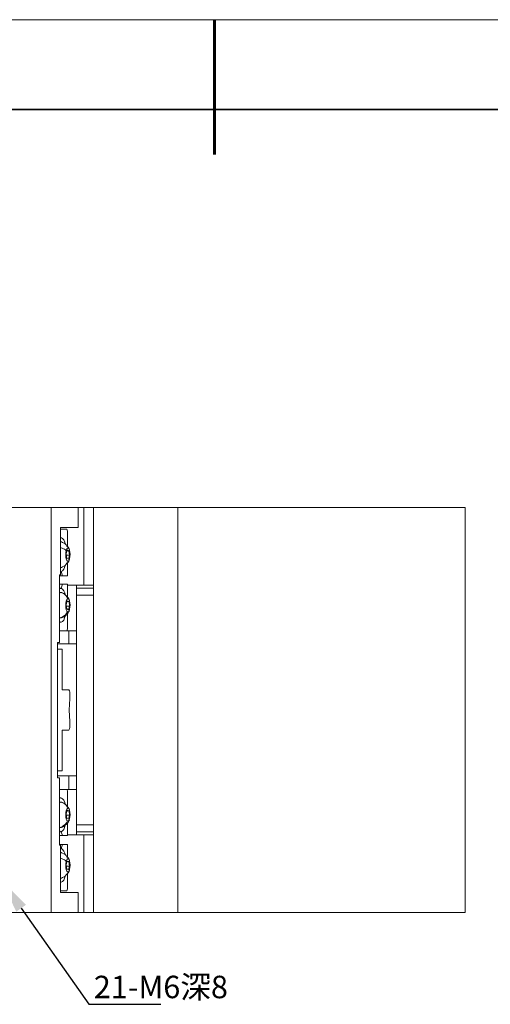
# Model space of a CAD drawing. Units: millimetres. Extents: x 12016 to 12313, y -7569 to -7359.
# Drawn here: x 12142 to 12195, y -7469 to -7359 of the extents above; entities that cross this region are included whole.
import ezdxf
from ezdxf import colors
from ezdxf.entities.mleader import LeaderData, LeaderLine
from ezdxf.math import Vec2, Vec3

# ---------------------------------------------------------------- set-up
doc = ezdxf.new("R2010")
doc.units = ezdxf.units.MM
doc.header["$LTSCALE"] = 10
doc.layers.add('6文字层', color=3, linetype='Continuous')
doc.layers.add('粗实线层', color=7, linetype='Continuous', lineweight=35)
doc.layers.add('细实线层', color=7, linetype='Continuous', lineweight=18)
doc.styles.get("Standard").update_dxf_attribs({"font": '黑体.ttf'})
doc.styles.add('TH-GBD2M', font='calibri.ttf', dxfattribs={"width": 0.8, "height": 2.5})

# ---------------------------------------------------------------- blocks, each defined once
blk = doc.blocks.new('*X96')
at = {"layer": '粗实线层', "lineweight": 60}
blk.add_line((0, 105), (0, 90), dxfattribs=at)
at = {"layer": '粗实线层'}
blk.add_line((138.5, 95), (-138.5, 95), dxfattribs=at)
at = {"layer": '细实线层'}
blk.add_line((148.5, 105), (-148.5, 105), dxfattribs=at)

msp = doc.modelspace()

# ---------------------------------------------------------------- linework, layer by layer
at = {"color": 7, "lineweight": 0}
for points in [[(12145.85326, -7413.65771), (12096.96207, -7413.65771)], [(12145.85326, -7458.7666), (12145.85326, -7413.65771)], [(12148.83928, -7413.65771), (12145.85326, -7413.65771)], [(12148.83928, -7415.88727), (12148.83928, -7413.65771)], [(12148.83928, -7413.65771), (12149.4763, -7413.65771)], [(12149.4763, -7422.29727), (12149.4763, -7413.65771)], [(12149.4763, -7413.65771), (12150.55127, -7413.65771)], [(12150.55127, -7413.65771), (12150.55127, -7422.77504)], [(12150.55127, -7413.65771), (12159.9473, -7413.65771)], [(12150.55127, -7422.29727), (12150.55127, -7413.65771)], [(12159.9473, -7413.65771), (12191.95749, -7413.65771)], [(12159.9473, -7413.65771), (12159.9473, -7458.7666)], [(12191.95749, -7413.65771), (12191.95749, -7458.7666)], [(12146.88841, -7415.88727), (12148.83928, -7415.88727)], [(12146.88841, -7415.88727), (12146.88841, -7421.18249)], [(12146.88841, -7416.08634), (12147.60506, -7416.08634)], [(12147.68469, -7416.28541), (12147.60506, -7416.08634)], [(12147.68469, -7416.28541), (12147.68469, -7417.9974)], [(12146.92823, -7417.04187), (12146.88841, -7417.04187)], [(12147.12729, -7417.1215), (12147.00785, -7417.04187), (12146.88841, -7417.04187)], [(12147.40599, -7417.7187), (12147.36618, -7417.51963), (12147.24673, -7417.28075), (12147.12729, -7417.1215)], [(12147.00785, -7417.47982), (12146.96804, -7417.47982), (12146.88841, -7417.47982)], [(12146.88841, -7418.11684), (12146.96804, -7418.15665), (12147.08748, -7418.19647), (12147.20692, -7418.27609), (12147.32636, -7418.31591), (12147.4458, -7418.39553), (12147.52543, -7418.47516)], [(12147.88375, -7418.35572), (12147.80413, -7418.19647), (12147.7245, -7418.07702), (12147.60506, -7417.95758), (12147.52543, -7417.83814), (12147.40599, -7417.7187), (12147.28655, -7417.63907), (12147.12729, -7417.55945), (12147.00785, -7417.47982)], [(12147.52543, -7418.47516), (12147.48562, -7418.67423), (12147.48562, -7418.95293), (12147.48562, -7419.19181), (12147.52543, -7419.39088), (12147.60506, -7419.55013), (12147.68469, -7419.62976), (12147.76431, -7419.62976), (12147.84394, -7419.51032), (12147.88375, -7419.35106)], [(12147.88375, -7419.35106), (12147.92357, -7419.15199), (12147.96338, -7418.8733), (12147.92357, -7418.63442), (12147.88375, -7418.43535), (12147.84394, -7418.27609), (12147.76431, -7418.19647), (12147.68469, -7418.19647), (12147.60506, -7418.27609), (12147.52543, -7418.47516)], [(12147.52543, -7418.83348), (12147.64487, -7418.39553)], [(12147.64487, -7418.39553), (12147.80413, -7418.47516)], [(12147.64487, -7418.47516), (12147.80413, -7418.47516)], [(12147.80413, -7418.47516), (12147.88375, -7418.99274)], [(12147.00785, -7420.3464), (12147.12729, -7420.26678), (12147.28655, -7420.18715), (12147.40599, -7420.10752), (12147.52543, -7419.98808), (12147.60506, -7419.86864), (12147.7245, -7419.7492), (12147.80413, -7419.62976), (12147.88375, -7419.4705)], [(12147.60506, -7419.35106), (12147.52543, -7418.83348)], [(12147.56524, -7418.99274), (12147.88375, -7418.99274)], [(12147.76431, -7419.43069), (12147.60506, -7419.35106)], [(12147.88375, -7418.99274), (12147.76431, -7419.43069)], [(12146.88841, -7420.78435), (12146.96804, -7420.78435), (12147.12729, -7420.70473), (12147.24673, -7420.54547), (12147.32636, -7420.3464), (12147.40599, -7420.10752)], [(12146.88841, -7420.3464), (12147.00785, -7420.3464)], [(12147.68469, -7419.82883), (12147.68469, -7421.26212)], [(12146.88841, -7421.18249), (12146.76897, -7421.18249)], [(12146.76897, -7421.18249), (12146.76897, -7428.70728)], [(12147.12729, -7421.26212), (12146.76897, -7421.26212)], [(12146.88841, -7420.78435), (12146.92823, -7420.78435)], [(12146.96804, -7420.78435), (12147.12729, -7421.26212)], [(12147.12729, -7421.26212), (12147.68469, -7421.26212)], [(12146.76897, -7422.21765), (12147.12729, -7422.21765)], [(12146.92823, -7422.6556), (12146.76897, -7422.6556)], [(12147.12729, -7422.77504), (12147.00785, -7422.69541), (12146.88841, -7422.69541), (12146.76897, -7422.73522)], [(12147.12729, -7422.21765), (12146.96804, -7422.6556)], [(12147.68469, -7422.21765), (12147.12729, -7422.21765)], [(12147.40599, -7423.37224), (12147.36618, -7423.17317), (12147.24673, -7422.93429), (12147.12729, -7422.77504)], [(12147.68469, -7423.65094), (12147.68469, -7422.21765)], [(12148.68003, -7422.29727), (12147.68469, -7422.29727)], [(12148.68003, -7427.39342), (12148.68003, -7422.29727)], [(12149.4763, -7422.29727), (12149.39667, -7422.29727), (12149.27723, -7422.29727), (12149.1976, -7422.29727), (12149.07816, -7422.29727), (12148.99854, -7422.29727), (12148.8791, -7422.29727), (12148.75965, -7422.29727), (12148.68003, -7422.29727)], [(12148.68003, -7422.6556), (12150.55127, -7422.6556)], [(12149.4763, -7422.29727), (12150.55127, -7422.29727)], [(12150.55127, -7422.77504), (12150.55127, -7422.81485), (12150.55127, -7422.89448), (12150.55127, -7423.01392), (12150.55127, -7423.13336), (12150.55127, -7423.29262), (12150.55127, -7423.41206)], [(12147.00785, -7423.13336), (12146.88841, -7423.13336), (12146.76897, -7423.21299)], [(12147.08748, -7423.17317), (12147.04767, -7423.17317), (12147.04767, -7423.13336), (12147.00785, -7423.13336)], [(12147.88375, -7423.96945), (12147.80413, -7423.85001), (12147.7245, -7423.73057), (12147.64487, -7423.61113), (12147.56524, -7423.49168), (12147.4458, -7423.41206), (12147.32636, -7423.33243), (12147.20692, -7423.2528), (12147.08748, -7423.17317)], [(12147.08748, -7423.17317), (12147.12729, -7423.17317), (12147.24673, -7423.2528), (12147.32636, -7423.33243), (12147.4458, -7423.41206), (12147.52543, -7423.49168), (12147.60506, -7423.61113), (12147.68469, -7423.73057), (12147.76431, -7423.85001)], [(12147.76431, -7423.85001), (12147.68469, -7423.85001), (12147.60506, -7423.92963), (12147.52543, -7424.08889), (12147.48562, -7424.32777), (12147.48562, -7424.56665), (12147.48562, -7424.80553), (12147.52543, -7425.04442), (12147.60506, -7425.20367), (12147.68469, -7425.2833)], [(12147.68469, -7425.2833), (12147.76431, -7425.2833), (12147.84394, -7425.16386), (12147.88375, -7425.0046), (12147.92357, -7424.76572), (12147.96338, -7424.52684), (12147.92357, -7424.28796), (12147.88375, -7424.08889), (12147.84394, -7423.92963), (12147.76431, -7423.85001)], [(12150.55127, -7423.41206), (12148.68003, -7423.41206)], [(12150.55127, -7423.41206), (12150.55127, -7449.01225)], [(12147.00785, -7425.96013), (12147.12729, -7425.92032), (12147.28655, -7425.84069), (12147.40599, -7425.76106), (12147.52543, -7425.64162), (12147.60506, -7425.52218), (12147.7245, -7425.40274), (12147.80413, -7425.24349), (12147.88375, -7425.12405)], [(12147.52543, -7424.48703), (12147.64487, -7424.04908)], [(12147.60506, -7424.96479), (12147.52543, -7424.48703)], [(12147.56524, -7424.64628), (12147.88375, -7424.64628)], [(12147.76431, -7425.04442), (12147.60506, -7424.96479)], [(12147.64487, -7424.04908), (12147.84394, -7424.1287)], [(12147.64487, -7424.1287), (12147.84394, -7424.1287)], [(12147.88375, -7424.64628), (12147.76431, -7425.04442)], [(12147.84394, -7424.1287), (12147.88375, -7424.64628)], [(12146.76897, -7426.35827), (12146.8486, -7426.4379), (12146.96804, -7426.4379), (12147.12729, -7426.35827), (12147.24673, -7426.19901), (12147.32636, -7425.96013), (12147.40599, -7425.72125)], [(12146.76897, -7425.8805), (12146.8486, -7425.96013)], [(12146.8486, -7425.96013), (12147.00785, -7425.92032), (12147.12729, -7425.84069), (12147.20692, -7425.76106), (12147.32636, -7425.68144), (12147.4458, -7425.60181), (12147.52543, -7425.48237), (12147.60506, -7425.40274), (12147.68469, -7425.2833)], [(12146.8486, -7425.96013), (12146.96804, -7425.96013), (12147.00785, -7425.96013)], [(12147.68469, -7427.19436), (12147.68469, -7425.44255)], [(12146.76897, -7426.4379), (12146.92823, -7426.4379)], [(12147.60506, -7427.39342), (12147.68469, -7427.19436)], [(12146.76897, -7427.39342), (12147.80413, -7427.39342)], [(12147.80413, -7428.86653), (12147.80413, -7427.39342)], [(12148.68003, -7427.39342), (12147.80413, -7427.39342)], [(12148.68003, -7427.39342), (12148.68003, -7428.86653)], [(12146.76897, -7428.70728), (12146.5699, -7428.70728)], [(12146.5699, -7428.70728), (12146.5699, -7443.75684)], [(12146.5699, -7428.86653), (12147.80413, -7428.86653)], [(12146.5699, -7429.42392), (12147.08748, -7429.42392)], [(12147.08748, -7433.96268), (12147.08748, -7429.42392)], [(12148.68003, -7428.86653), (12147.80413, -7428.86653)], [(12148.68003, -7443.55778), (12148.68003, -7428.86653)], [(12147.80413, -7433.96268), (12147.08748, -7433.96268)], [(12147.92357, -7434.24138), (12147.88375, -7434.08212), (12147.80413, -7433.96268)], [(12147.84394, -7436.23206), (12147.88375, -7435.55523), (12147.92357, -7434.95802)], [(12147.92357, -7434.24138), (12147.92357, -7434.95802)], [(12147.92357, -7437.5061), (12147.88375, -7436.86908), (12147.84394, -7436.23206)], [(12147.80413, -7438.46163), (12147.88375, -7438.30237), (12147.92357, -7438.18293)], [(12147.92357, -7437.5061), (12147.92357, -7438.18293)], [(12147.08748, -7438.46163), (12147.80413, -7438.46163)], [(12147.08748, -7443.00038), (12147.08748, -7438.46163)], [(12146.5699, -7443.00038), (12147.08748, -7443.00038)], [(12147.80413, -7443.55778), (12146.5699, -7443.55778)], [(12146.76897, -7443.75684), (12146.5699, -7443.75684)], [(12146.76897, -7443.75684), (12146.76897, -7451.28163)], [(12147.80413, -7445.07069), (12147.80413, -7443.55778)], [(12147.80413, -7443.55778), (12148.68003, -7443.55778)], [(12148.68003, -7443.55778), (12148.68003, -7445.07069)], [(12146.76897, -7445.07069), (12147.80413, -7445.07069)], [(12147.68469, -7445.22995), (12147.60506, -7445.07069)], [(12147.68469, -7445.22995), (12147.68469, -7446.98175)], [(12147.80413, -7445.07069), (12148.68003, -7445.07069)], [(12148.68003, -7445.07069), (12148.68003, -7450.12703)], [(12146.92823, -7445.98641), (12146.76897, -7445.98641)], [(12147.12729, -7446.10585), (12147.00785, -7446.02622), (12146.88841, -7445.98641), (12146.76897, -7446.06604)], [(12147.00785, -7446.46417), (12146.88841, -7446.46417), (12146.76897, -7446.5438)], [(12147.08748, -7446.50399), (12147.04767, -7446.50399), (12147.04767, -7446.46417), (12147.00785, -7446.46417)], [(12147.88375, -7447.30026), (12147.80413, -7447.18082), (12147.7245, -7447.06138), (12147.64487, -7446.94194), (12147.56524, -7446.8225), (12147.4458, -7446.74287), (12147.32636, -7446.62343), (12147.20692, -7446.58361), (12147.08748, -7446.50399)], [(12147.08748, -7446.50399), (12147.12729, -7446.50399), (12147.24673, -7446.58361), (12147.32636, -7446.66324), (12147.4458, -7446.74287), (12147.52543, -7446.8225), (12147.60506, -7446.94194), (12147.68469, -7447.02156), (12147.76431, -7447.14101)], [(12147.40599, -7446.70306), (12147.36618, -7446.50399), (12147.24673, -7446.26511), (12147.12729, -7446.10585)], [(12147.76431, -7447.14101), (12147.68469, -7447.18082), (12147.60506, -7447.26045), (12147.52543, -7447.4197), (12147.48562, -7447.65858), (12147.48562, -7447.89747), (12147.48562, -7448.13635), (12147.52543, -7448.37523), (12147.60506, -7448.53448), (12147.68469, -7448.61411)], [(12147.52543, -7447.77802), (12147.64487, -7447.37989)], [(12147.60506, -7448.2956), (12147.52543, -7447.77802)], [(12147.56524, -7447.93728), (12147.88375, -7447.93728)], [(12147.64487, -7447.37989), (12147.84394, -7447.45952)], [(12147.64487, -7447.45952), (12147.84394, -7447.45952)], [(12147.68469, -7448.61411), (12147.76431, -7448.5743), (12147.84394, -7448.49467), (12147.88375, -7448.33542), (12147.92357, -7448.09653), (12147.96338, -7447.85765), (12147.92357, -7447.61877), (12147.88375, -7447.37989), (12147.84394, -7447.22063), (12147.76431, -7447.14101)], [(12147.88375, -7447.93728), (12147.76431, -7448.37523)], [(12147.84394, -7447.45952), (12147.88375, -7447.93728)], [(12146.76897, -7449.68908), (12146.8486, -7449.72889), (12146.96804, -7449.76871), (12147.12729, -7449.68908), (12147.24673, -7449.52983), (12147.32636, -7449.29094), (12147.40599, -7449.05206)], [(12146.76897, -7449.21132), (12146.8486, -7449.29094)], [(12146.8486, -7449.29094), (12147.00785, -7449.25113), (12147.12729, -7449.1715), (12147.20692, -7449.09188), (12147.32636, -7449.01225), (12147.4458, -7448.93262), (12147.52543, -7448.81318), (12147.60506, -7448.73355), (12147.68469, -7448.61411)], [(12147.00785, -7449.29094), (12147.12729, -7449.25113), (12147.28655, -7449.1715), (12147.40599, -7449.05206), (12147.52543, -7448.97243), (12147.60506, -7448.85299), (12147.7245, -7448.73355), (12147.80413, -7448.5743), (12147.88375, -7448.45486)], [(12147.76431, -7448.37523), (12147.60506, -7448.2956)], [(12147.68469, -7448.77337), (12147.68469, -7450.20666)], [(12148.68003, -7449.01225), (12150.55127, -7449.01225)], [(12150.55127, -7449.01225), (12150.55127, -7449.1715), (12150.55127, -7449.29094), (12150.55127, -7449.41039), (12150.55127, -7449.52983), (12150.55127, -7449.64927)], [(12146.76897, -7449.76871), (12146.92823, -7449.76871)], [(12147.12729, -7450.20666), (12146.76897, -7450.20666)], [(12146.8486, -7449.29094), (12146.96804, -7449.29094), (12147.00785, -7449.29094)], [(12146.96804, -7449.76871), (12147.12729, -7450.20666)], [(12147.12729, -7450.20666), (12147.68469, -7450.20666)], [(12148.68003, -7450.12703), (12147.68469, -7450.12703)], [(12150.55127, -7449.76871), (12148.68003, -7449.76871)], [(12149.4763, -7450.12703), (12149.39667, -7450.12703), (12149.27723, -7450.12703), (12149.1976, -7450.12703), (12149.07816, -7450.12703), (12148.99854, -7450.12703), (12148.8791, -7450.12703), (12148.75965, -7450.12703), (12148.68003, -7450.12703)], [(12149.4763, -7450.12703), (12149.4763, -7458.7666)], [(12149.4763, -7450.12703), (12150.55127, -7450.12703)], [(12150.55127, -7449.64927), (12150.55127, -7458.7666)], [(12150.55127, -7450.12703), (12150.55127, -7458.7666)], [(12146.76897, -7451.202), (12147.12729, -7451.202)], [(12146.88841, -7451.28163), (12146.76897, -7451.28163)], [(12146.88841, -7456.53703), (12146.88841, -7451.28163)], [(12147.12729, -7451.202), (12146.96804, -7451.63995)], [(12147.68469, -7451.202), (12147.12729, -7451.202)], [(12147.68469, -7452.59548), (12147.68469, -7451.202)], [(12146.92823, -7451.63995), (12146.88841, -7451.63995)], [(12147.12729, -7451.75939), (12147.00785, -7451.63995), (12146.88841, -7451.63995)], [(12147.00785, -7452.11772), (12146.96804, -7452.0779), (12146.88841, -7452.0779)], [(12147.88375, -7452.9538), (12147.80413, -7452.79455), (12147.7245, -7452.67511), (12147.60506, -7452.55566), (12147.52543, -7452.43622), (12147.40599, -7452.31678), (12147.28655, -7452.23716), (12147.12729, -7452.15753), (12147.00785, -7452.11772)], [(12147.40599, -7452.3566), (12147.36618, -7452.15753), (12147.24673, -7451.91865), (12147.12729, -7451.75939)], [(12146.88841, -7452.71492), (12146.96804, -7452.75473), (12147.08748, -7452.79455), (12147.20692, -7452.87418), (12147.32636, -7452.91399), (12147.4458, -7452.99362), (12147.52543, -7453.07324)], [(12147.52543, -7453.07324), (12147.48562, -7453.31212), (12147.48562, -7453.55101), (12147.48562, -7453.78989), (12147.52543, -7453.98896), (12147.60506, -7454.14821), (12147.68469, -7454.22784), (12147.76431, -7454.22784), (12147.84394, -7454.14821), (12147.88375, -7453.94914)], [(12147.88375, -7453.94914), (12147.92357, -7453.75008), (12147.96338, -7453.51119), (12147.92357, -7453.2325), (12147.88375, -7453.03343), (12147.84394, -7452.87418), (12147.76431, -7452.79455), (12147.68469, -7452.79455), (12147.60506, -7452.91399), (12147.52543, -7453.07324)], [(12147.52543, -7453.43157), (12147.64487, -7453.03343)], [(12147.60506, -7453.94914), (12147.52543, -7453.43157)], [(12147.56524, -7453.59082), (12147.88375, -7453.59082)], [(12147.64487, -7453.03343), (12147.80413, -7453.07324)], [(12147.64487, -7453.07324), (12147.80413, -7453.07324)], [(12147.88375, -7453.59082), (12147.76431, -7454.02877)], [(12147.80413, -7453.07324), (12147.88375, -7453.59082)], [(12146.88841, -7455.38244), (12146.96804, -7455.38244), (12147.12729, -7455.30281), (12147.24673, -7455.18337), (12147.32636, -7454.94449), (12147.40599, -7454.7056)], [(12147.00785, -7454.94449), (12147.12729, -7454.86486), (12147.28655, -7454.78523), (12147.40599, -7454.7056), (12147.52543, -7454.58616), (12147.60506, -7454.50654), (12147.7245, -7454.34728), (12147.80413, -7454.22784), (12147.88375, -7454.06858)], [(12147.76431, -7454.02877), (12147.60506, -7453.94914)], [(12147.68469, -7456.1389), (12147.68469, -7454.42691)], [(12146.88841, -7454.94449), (12147.00785, -7454.94449)], [(12146.88841, -7455.38244), (12146.92823, -7455.38244)], [(12147.60506, -7456.33796), (12146.88841, -7456.33796)], [(12148.83928, -7456.53703), (12146.88841, -7456.53703)], [(12147.60506, -7456.33796), (12147.68469, -7456.1389)], [(12148.83928, -7458.7666), (12148.83928, -7456.53703)], [(12145.85326, -7458.7666), (12096.96207, -7458.7666)], [(12148.83928, -7458.7666), (12145.85326, -7458.7666)], [(12148.83928, -7458.7666), (12149.4763, -7458.7666)], [(12149.4763, -7458.7666), (12150.55127, -7458.7666)], [(12150.55127, -7458.7666), (12159.9473, -7458.7666)], [(12191.95749, -7458.7666), (12159.9473, -7458.7666)]]:
    msp.add_lwpolyline(points, dxfattribs=at)

# ---------------------------------------------------------------- block references
at = {"layer": '6文字层'}
msp.add_blockref('*X96', (12164.02152, -7464.34551), dxfattribs=at)

# ---------------------------------------------------------------- texts
at = {"layer": '6文字层', "insert": (12150.59571, -7465.81094), "char_height": 2.5, "attachment_point": 1, "style": 'TH-GBD2M'}
msp.add_mtext_dynamic_manual_height_columns('{\\fSimSun|b0|i0|c134|p34;\\C3;21-M6深8}', width=24.4877334, gutter_width=6.59847, heights=[0], dxfattribs=at)

# ---------------------------------------------------------------- leaders
at = {"layer": '6文字层'}
ml = msp.add_multileader_mtext('Standard', dxfattribs=at)
ml.set_content('', color=256)
ml.set_leader_properties()
ml.build(insert=Vec2(0, 0))
ctx = ml.context
ctx.base_point, ctx.char_height, ctx.plane_origin = Vec3(12158.05268, -7468.9901), 2, Vec3(12140.19972, -7455.02411)
notes = []
notes.append((ctx, [(0, (1, 1, 0), (12150.05268, -7468.9901), (1, 0), 8, [(0, [(12140.19972, -7455.02411)], 0, [])])]))
ctx.mtext.insert, ctx.mtext.flow_direction = Vec3(12160.05268, -7467.9901), 5
for ctx, leaders in notes:
    for number, flags, end, landing, length, lines in leaders:
        leader = LeaderData()
        leader.index, (leader.has_last_leader_line, leader.has_dogleg_vector, leader.attachment_direction) = number, flags
        leader.last_leader_point, leader.dogleg_vector, leader.dogleg_length = Vec3(end), Vec3(landing), length
        for number, points, colour, breaks in lines:
            line = LeaderLine()
            line.index, line.vertices, line.color, line.breaks = number, Vec3.list(points), colors.encode_raw_color(colour), breaks
            leader.lines.append(line)
        ctx.leaders.append(leader)

doc.saveas('drawing.dxf')
